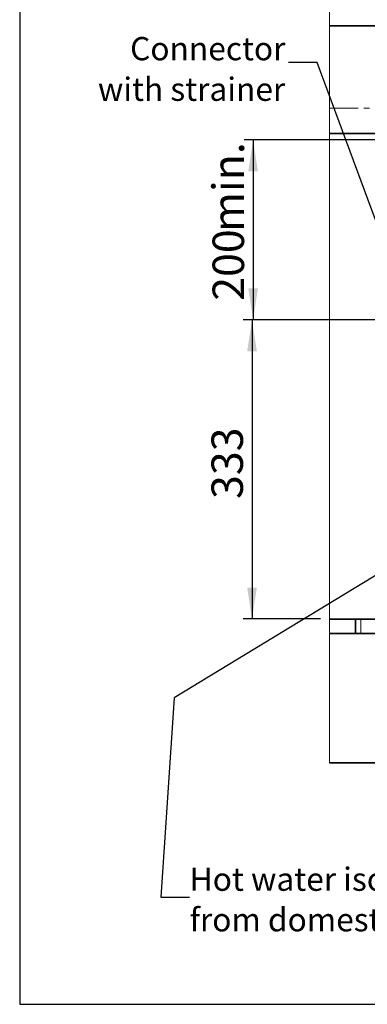
# Model space of a CAD drawing. Units: millimetres. Extents: x 5 to 589, y 5 to 415.
# Drawn here: x 5 to 82, y 5 to 224 of the extents above; entities that cross this region are included whole.
import ezdxf

# ---------------------------------------------------------------- set-up
doc = ezdxf.new("R2010")
doc.units = ezdxf.units.MM
doc.linetypes.add('PHANTOM', pattern=[12.7, 6.35, -1.27, 1.27, -1.27, 1.27, -1.27])
doc.layers.add('ANNOTATION', color=7, linetype='Continuous', lineweight=25)
doc.styles.add('SLDTEXTSTYLE2', font='TXT', dxfattribs={"width": 0.605})
doc.dimstyles.new('SLDDIMSTYLE0', dxfattribs={"dimtxt": 0.18, "dimasz": 7, "dimexe": 0, "dimexo": 0.0625, "dimgap": 0, "dimtad": 0, "dimtih": 1, "dimtoh": 1, "dimdec": 0, "dimrnd": 1e-09, "dimzin": 0, "dimdsep": 46, "dimtxsty": 'Standard', "dimsah": 1, "dimcen": 0.09, "dimadec": 0, "dimazin": 0, "dimtfac": 7, "dimtdec": 0, "dimtofl": 0, "dimtmove": 0, "dimatfit": 3, "dimfxl": 0, "dimfrac": 2, "dimtolj": 1, "dimtzin": 0, "dimarcsym": 0})
doc.dimstyles.new('SLDDIMSTYLE1', dxfattribs={"dimtxt": 5.172414, "dimasz": 7, "dimexe": 0, "dimexo": 0.0625, "dimgap": 1.293103, "dimtad": 1, "dimlfac": 5, "dimrnd": 1e-09, "dimzin": 12, "dimdsep": 46, "dimtxsty": 'SLDTEXTSTYLE2', "dimsah": 1, "dimcen": 0.09, "dimadec": 0, "dimazin": 3, "dimtfac": 1, "dimtofl": 0, "dimtmove": 0, "dimatfit": 3, "dimfxl": 0, "dimfrac": 2, "dimtolj": 1, "dimtzin": 12, "dimarcsym": 0})

# ---------------------------------------------------------------- blocks, each defined once
blk = doc.blocks.new('_D')
at = {"layer": 'ANNOTATION'}
for p, q in [((122.01, 197.35), (54.94, 197.35)), ((56.94, 197.35), (56.94, 157.32)), ((132.21, 157.32), (54.94, 157.32))]:
    blk.add_line(p, q, dxfattribs=at)
for points in [[(56.94, 197.35), (55.87, 190.35), (58.02, 190.35)], [(56.94, 157.32), (58.02, 164.32), (55.87, 164.32)]]:
    blk.add_solid(points, dxfattribs=at)
at = {"layer": 'ANNOTATION', "char_height": 7, "attachment_point": 1, "rotation": 90, "style": 'SLDTEXTSTYLE2'}
for s, insert in [('min.', (47.92, 176.89)), ('200', (47.92, 161.55))]:
    blk.add_mtext(s, dxfattribs=dict(at, insert=insert))
blk = doc.blocks.new('_D_3')
at = {"layer": 'ANNOTATION'}
for p, q in [((132.21, 157.32), (54.7, 157.32)), ((56.7, 157.32), (56.7, 90.74)), ((71.97, 90.74), (54.7, 90.74))]:
    blk.add_line(p, q, dxfattribs=at)
for points in [[(56.7, 157.32), (55.62, 150.32), (57.78, 150.32)], [(56.7, 90.74), (57.78, 97.74), (55.62, 97.74)]]:
    blk.add_solid(points, dxfattribs=at)
at = {"layer": 'ANNOTATION', "insert": (47.68, 117.45), "char_height": 7, "attachment_point": 1, "rotation": 90, "style": 'SLDTEXTSTYLE2'}
blk.add_mtext('333', dxfattribs=at)
blk = doc.blocks.new('SW_NOTE_5')
at = {"layer": 'ANNOTATION', "color": 0, "char_height": 5.1724, "attachment_point": 1, "style": 'SLDTEXTSTYLE2'}
for s, insert in [('Hot water isolation valve', (0, 6.67)), ('from domestic heater', (0, -2.35))]:
    blk.add_mtext(s, dxfattribs=dict(at, insert=insert))
blk = doc.blocks.new('SW_NOTE_6')
at = {"layer": 'ANNOTATION', "color": 0, "attachment_point": 3, "style": 'SLDTEXTSTYLE2'}
for s, insert, char_height in [('Connector', (-0.67, 5.69), 5.172), ('with strainer', (-0.72, -3.34), 5.1724)]:
    blk.add_mtext(s, dxfattribs=dict(at, insert=insert, char_height=char_height))

msp = doc.modelspace()

# ---------------------------------------------------------------- linework, layer by layer
at = {"color": 7, "linetype": 'Continuous', "lineweight": 18}
msp.add_line((73.968317, 238.915973), (73.968317, 58.735972), dxfattribs=at)
at = {"color": 7, "linetype": 'Continuous', "lineweight": 35}
for p, q in [((242.607526, 222.73597), (73.968317, 222.73597)), ((129.017422, 198.735972), (73.968317, 198.735972)), ((79.727521, 90.735971), (73.968317, 90.735971)), ((79.727521, 87.53597), (79.727521, 90.735971)), ((80.92752, 90.735971), (79.727521, 90.735971)), ((143.727521, 90.735971), (80.92752, 90.735971)), ((73.968317, 87.53597), (79.727521, 87.53597)), ((79.727521, 87.53597), (80.92752, 87.53597)), ((80.92752, 87.53597), (143.727521, 87.53597)), ((245.80752, 58.735972), (73.968317, 58.735972))]:
    msp.add_line(p, q, dxfattribs=at)
at = {"color": 8, "linetype": 'PHANTOM', "lineweight": 18}
for p, q in [((73.968317, 204.421957), (129.017422, 204.421957)), ((80.92752, 87.53597), (80.92752, 90.735971))]:
    msp.add_line(p, q, dxfattribs=at)
at = {"layer": 'ANNOTATION', "color": 7}
for p, q in [((5, 415), (5, 5)), ((90.320077, 104.199499), (39.411398, 73.200035)), ((39.411398, 73.200035), (36.412408, 28.843996)), ((36.412408, 28.843996), (42.760943, 28.843996)), ((5, 5), (589, 5))]:
    msp.add_line(p, q, dxfattribs=at)

# ---------------------------------------------------------------- block references
for name, p in [('SW_NOTE_6', (64.809764, 214.547812)), ('SW_NOTE_5', (42.815862, 28.755487))]:
    msp.add_blockref(name, p, dxfattribs=at)

# ---------------------------------------------------------------- dimensions: what is measured, and where the dimension line sits
at = {"layer": 'ANNOTATION'}
dim = msp.add_linear_dim(base=(56.942701, 157.315972), p1=(124.00752, 197.345862), p2=(134.207514, 157.315972), angle=90, text='<> min.', dimstyle='SLDDIMSTYLE1', dxfattribs=at)
dim.commit()
dim.dimension.update_dxf_attribs({"geometry": '_D', "text_midpoint": (56.942701, 177.330917), "dimtype": 160})
dim = msp.add_linear_dim(base=(56.698973, 90.735972), p1=(134.207514, 157.315972), p2=(73.968317, 90.735972), angle=90, dimstyle='SLDDIMSTYLE1', dxfattribs=at)
dim.commit()
dim.dimension.update_dxf_attribs({"geometry": '_D_3', "text_midpoint": (56.698973, 124.025972), "dimtype": 160})

# ---------------------------------------------------------------- leaders
at = {"layer": 'ANNOTATION', "color": 7}
msp.add_leader([(104.42877, 124.8735), (71.159764, 214.547812), (64.809764, 214.547812)], dimstyle='SLDDIMSTYLE0', dxfattribs=at)

doc.saveas('drawing.dxf')
